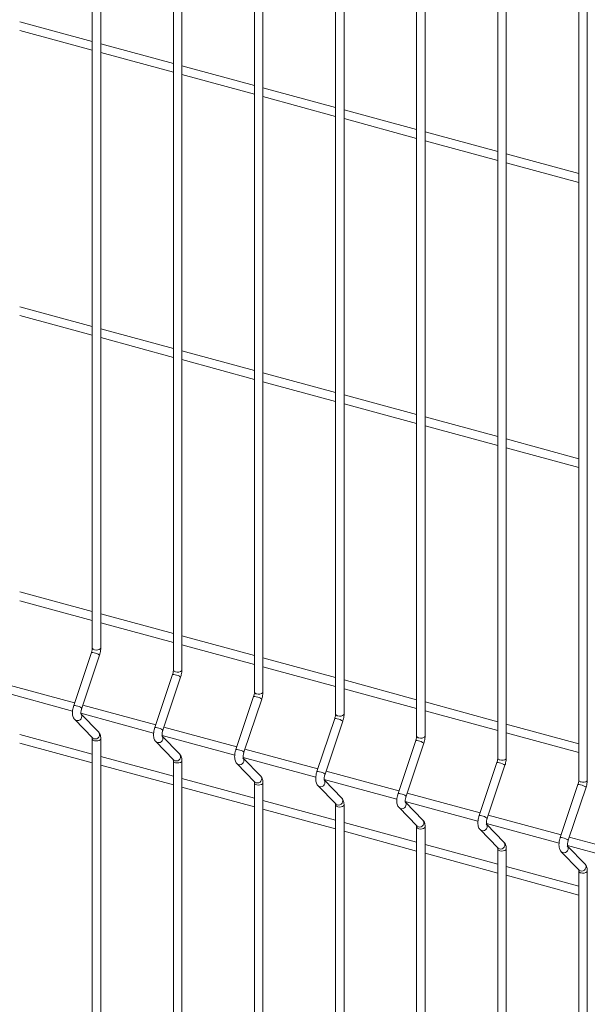
# Model space of a CAD drawing. Units: millimetres. Extents: x 15 to 415, y 5 to 292.
# Drawn here: x 96 to 107, y 237 to 255 of the extents above; entities that cross this region are included whole.
import ezdxf

# ---------------------------------------------------------------- set-up
doc = ezdxf.new("R2010")
doc.units = ezdxf.units.MM

msp = doc.modelspace()

# ---------------------------------------------------------------- linework, layer by layer
at = {"color": 7, "linetype": 'Continuous', "lineweight": 15}
for p, q in [((97.531816, 260.481554), (97.531816, 243.439532)), ((97.691188, 243.439533), (97.691188, 260.481555)), ((99.054673, 260.067674), (99.054673, 243.025652)), ((99.214044, 243.025653), (99.214044, 260.067675)), ((100.577529, 259.653795), (100.577529, 242.611772)), ((100.7369, 242.611773), (100.7369, 259.653796)), ((102.100386, 259.239915), (102.100386, 242.197893)), ((102.259764, 242.197892), (102.259764, 259.239914)), ((103.623242, 258.826035), (103.623242, 241.784013)), ((103.78262, 241.784012), (103.78262, 258.826034)), ((105.146098, 258.412155), (105.146098, 241.370133)), ((105.305476, 241.370132), (105.305476, 258.412154)), ((106.668961, 257.998274), (106.668961, 240.956251)), ((106.828333, 240.956252), (106.828333, 257.998275)), ((97.531812, 254.83624), (96.168334, 255.206804)), ((96.168332, 255.041647), (97.531816, 254.671081)), ((97.691188, 254.627768), (99.054673, 254.257202)), ((99.054668, 254.42236), (97.69119, 254.792925)), ((100.577531, 254.008479), (99.214047, 254.379045)), ((99.214045, 254.213888), (100.577529, 253.843322)), ((102.100388, 253.594599), (100.736903, 253.965165)), ((100.736901, 253.800008), (102.100386, 253.429442)), ((103.623244, 253.180719), (102.259759, 253.551285)), ((102.259764, 253.386127), (103.623242, 253.015562)), ((105.1461, 252.76684), (103.782616, 253.137406)), ((103.782621, 252.972247), (105.146099, 252.601683)), ((106.668957, 252.35296), (105.305479, 252.723524)), ((105.305477, 252.558367), (106.668955, 252.187803)), ((97.531812, 249.478943), (96.168334, 249.849507)), ((96.168332, 249.68435), (97.531816, 249.313785)), ((97.691188, 249.270471), (99.054673, 248.899905)), ((99.054668, 249.065064), (97.69119, 249.435628)), ((100.577531, 248.651182), (99.214047, 249.021748)), ((99.214045, 248.856591), (100.577529, 248.486025)), ((102.100388, 248.237302), (100.736903, 248.607868)), ((100.736901, 248.442711), (102.100386, 248.072145)), ((103.623244, 247.823422), (102.259759, 248.193988)), ((102.259764, 248.02883), (103.623242, 247.658266)), ((105.1461, 247.409543), (103.782616, 247.780109)), ((103.782621, 247.61495), (105.146099, 247.244386)), ((106.668957, 246.995663), (105.305479, 247.366227)), ((105.305477, 247.20107), (106.668955, 246.830506)), ((97.531812, 244.121646), (96.168334, 244.49221)), ((96.168332, 244.327057), (97.531816, 243.956491)), ((99.054668, 243.707767), (97.69119, 244.078331)), ((97.691188, 243.913177), (99.054673, 243.542611)), ((100.577531, 243.293885), (99.214047, 243.664451)), ((97.516447, 243.353616), (97.182841, 242.358163)), ((99.214045, 243.499297), (100.577529, 243.128731)), ((97.333957, 242.307519), (97.667562, 243.302975)), ((102.100388, 242.880005), (100.736903, 243.250571)), ((100.736901, 243.085417), (102.100386, 242.714852)), ((99.039303, 242.939736), (98.705697, 241.944283)), ((98.856813, 241.893639), (99.190419, 242.889095)), ((103.623244, 242.466126), (102.259759, 242.836691)), ((95.79637, 242.623888), (97.161034, 242.253001)), ((97.199446, 242.407719), (95.830644, 242.77973)), ((102.259764, 242.671536), (103.623242, 242.300972)), ((100.562159, 242.525857), (100.228554, 241.530404)), ((100.37967, 241.479759), (100.713275, 242.475215)), ((105.1461, 242.052246), (103.782616, 242.422812)), ((98.722302, 241.993839), (97.3535, 242.365851)), ((103.782621, 242.257656), (105.146099, 241.887092)), ((97.201172, 242.092974), (97.534778, 241.74874)), ((97.319227, 242.210008), (98.683891, 241.839121)), ((97.649231, 241.859654), (97.322224, 242.19708)), ((102.085016, 242.111977), (101.75141, 241.116524)), ((101.902526, 241.06588), (102.236132, 242.061336)), ((100.245166, 241.579958), (98.876363, 241.951969)), ((106.668957, 241.638366), (105.305479, 242.00893)), ((97.531812, 241.443001), (96.168334, 241.813565)), ((97.531816, 241.731021), (97.531816, 219.3317)), ((97.691188, 219.331701), (97.691188, 241.731022)), ((98.724029, 241.679094), (99.057634, 241.33486)), ((98.842083, 241.796128), (100.206747, 241.425242)), ((99.172087, 241.445774), (98.84508, 241.7832)), ((103.607879, 241.698095), (103.274273, 240.702642)), ((105.305477, 241.843776), (106.668955, 241.473212)), ((96.168332, 241.648408), (97.531816, 241.277842)), ((101.768022, 241.166078), (100.39922, 241.538089)), ((103.425382, 240.652), (103.758988, 241.647456)), ((99.054668, 241.029121), (97.69119, 241.399685)), ((99.054673, 241.317142), (99.054673, 218.917821)), ((99.214044, 218.917822), (99.214044, 241.317142)), ((100.36494, 241.382248), (101.729604, 241.011362)), ((100.694944, 241.031894), (100.367937, 241.36932)), ((97.691188, 241.234529), (99.054673, 240.863963)), ((100.246892, 241.265212), (100.580497, 240.920979)), ((103.290878, 240.752198), (101.922076, 241.124209)), ((105.130735, 241.284216), (104.79713, 240.288763)), ((104.948245, 240.238118), (105.281851, 241.233574)), ((100.577531, 240.61524), (99.214047, 240.985806)), ((101.887803, 240.968367), (103.25246, 240.597482)), ((102.2178, 240.618015), (101.890793, 240.95544)), ((99.214045, 240.820649), (100.577529, 240.450083)), ((100.577529, 240.903262), (100.577529, 218.503941)), ((100.7369, 218.503942), (100.7369, 240.903263)), ((101.769748, 240.851333), (102.103354, 240.507099)), ((106.653592, 240.870336), (106.319986, 239.874883)), ((106.471102, 239.824239), (106.804708, 240.819695)), ((102.100388, 240.20136), (100.736903, 240.571926)), ((104.813735, 240.338319), (103.444933, 240.71033)), ((100.736901, 240.406769), (102.100386, 240.036203)), ((102.100386, 240.489382), (102.100386, 218.090061)), ((102.259764, 218.09006), (102.259764, 240.489381)), ((103.292605, 240.437453), (103.62621, 240.093219)), ((103.410659, 240.554487), (104.775323, 240.183601)), ((103.740657, 240.204135), (103.41365, 240.541561)), ((106.336591, 239.924439), (104.967789, 240.29645)), ((103.623244, 239.78748), (102.259759, 240.158046)), ((103.623242, 240.075502), (103.623242, 217.676181)), ((103.78262, 217.676181), (103.78262, 240.075501)), ((104.815461, 240.023573), (105.149067, 239.679339)), ((104.933516, 240.140607), (106.29818, 239.769721)), ((105.263513, 239.790255), (104.936506, 240.127681)), ((102.259764, 239.992887), (103.623242, 239.622323)), ((107.859448, 239.510559), (106.490646, 239.88257)), ((105.1461, 239.373601), (103.782616, 239.744166)), ((105.146098, 239.661623), (105.146098, 217.262302)), ((105.305476, 217.262301), (105.305476, 239.661622)), ((106.456372, 239.726728), (107.821036, 239.355841)), ((106.78637, 239.376375), (106.459363, 239.713801)), ((103.782621, 239.579008), (105.146099, 239.208444)), ((106.338317, 239.609693), (106.671923, 239.26546)), ((106.668957, 238.959721), (105.305479, 239.330285)), ((105.305477, 239.165128), (106.668955, 238.794564)), ((106.668961, 239.247741), (106.668961, 216.84842)), ((106.828333, 216.848421), (106.828333, 239.247742))]:
    msp.add_line(p, q, dxfattribs=at)
at = {"color": 8, "linetype": 'Continuous', "lineweight": 15, "flags": 128}
for points in [[(97.574312, 243.403234), (97.604113, 243.398667), (97.635041, 243.400321), (97.66238, 243.407946), (97.681976, 243.420379), (97.690844, 243.435728), (97.691188, 243.439533)], [(99.097168, 242.989354), (99.12697, 242.984787), (99.157897, 242.986441), (99.185237, 242.994066), (99.204839, 243.006497), (99.2137, 243.021848), (99.214044, 243.025653)], [(100.620025, 242.575474), (100.649826, 242.570907), (100.680753, 242.572562), (100.7081, 242.580185), (100.727695, 242.592618), (100.736563, 242.607966), (100.7369, 242.611773)], [(97.201151, 242.092996), (97.206076, 242.088424), (97.230958, 242.075546)], [(102.142881, 242.161595), (102.172683, 242.157028), (102.20361, 242.158682), (102.230956, 242.166305), (102.250552, 242.178738), (102.25942, 242.194086), (102.259764, 242.197892)], [(97.534778, 241.74874), (97.539682, 241.744187), (97.564563, 241.731309)], [(97.574312, 241.694723), (97.604113, 241.690156), (97.635041, 241.691811), (97.66238, 241.699435), (97.681976, 241.711868), (97.690844, 241.727217), (97.691186, 241.731005)], [(98.724014, 241.679114), (98.728932, 241.674544), (98.753814, 241.661666)], [(103.665738, 241.747715), (103.695539, 241.743148), (103.726466, 241.744802), (103.753812, 241.752425), (103.773408, 241.764858), (103.782276, 241.780207), (103.78262, 241.784012)], [(99.057634, 241.33486), (99.062538, 241.330307), (99.08742, 241.317429)], [(99.097168, 241.280844), (99.12697, 241.276277), (99.157897, 241.277931), (99.185237, 241.285556), (99.204839, 241.297987), (99.2137, 241.313337), (99.214049, 241.317123)], [(105.188601, 241.333833), (105.218402, 241.329266), (105.249323, 241.330922), (105.276669, 241.338545), (105.296265, 241.350978), (105.305133, 241.366327), (105.305476, 241.370132)], [(100.24687, 241.265234), (100.251789, 241.260664), (100.27667, 241.247786)], [(106.711457, 240.919954), (106.741259, 240.915387), (106.772186, 240.917041), (106.799525, 240.924666), (106.819121, 240.937099), (106.827989, 240.952447), (106.828333, 240.956252)], [(100.580497, 240.920979), (100.585395, 240.916427), (100.610276, 240.903549)], [(100.620025, 240.866964), (100.649826, 240.862397), (100.680753, 240.864051), (100.7081, 240.871674), (100.727695, 240.884107), (100.736563, 240.899456), (100.736906, 240.903243)], [(101.769727, 240.851354), (101.774645, 240.846784), (101.799527, 240.833906)], [(102.103354, 240.507099), (102.108251, 240.502547), (102.133133, 240.489669)], [(102.142881, 240.453084), (102.172683, 240.448517), (102.20361, 240.450171), (102.230956, 240.457794), (102.250552, 240.470227), (102.25942, 240.485576), (102.259762, 240.489364)], [(103.292583, 240.437475), (103.297508, 240.432903), (103.322383, 240.420027)], [(103.62621, 240.093219), (103.631114, 240.088666), (103.655989, 240.07579)], [(103.665738, 240.039204), (103.695539, 240.034637), (103.726466, 240.036292), (103.753812, 240.043915), (103.773408, 240.056348), (103.782276, 240.071696), (103.782619, 240.075484)], [(104.81544, 240.023595), (104.820365, 240.019023), (104.845246, 240.006145)], [(105.149067, 239.679339), (105.153971, 239.674786), (105.178852, 239.661908)], [(105.188601, 239.625323), (105.218402, 239.620756), (105.249323, 239.622412), (105.276669, 239.630035), (105.296265, 239.642468), (105.305133, 239.657816), (105.305475, 239.661604)], [(106.338296, 239.609715), (106.343221, 239.605143), (106.368103, 239.592265)], [(106.671923, 239.26546), (106.676827, 239.260906), (106.701709, 239.248028)], [(106.711457, 239.211443), (106.741259, 239.206876), (106.772186, 239.20853), (106.799525, 239.216155), (106.819121, 239.228588), (106.827989, 239.243937), (106.828332, 239.247724)]]:
    msp.add_lwpolyline(points, dxfattribs=at)
at = {"color": 8, "linetype": 'Continuous', "lineweight": 15}
for centre, radius, start, end in [((97.531049, 243.274791), 0.080167, 65.287817, 100.4950357), ((97.577557, 243.450058), 0.046936, 192.9592582, 266.0361469), ((97.541471, 243.153189), 0.195793, 49.9088659, 83.2265376), ((99.100413, 243.036178), 0.046936, 192.9592582, 266.0361469), ((99.053905, 242.860911), 0.080167, 65.287817, 100.4950357), ((99.064327, 242.739309), 0.195793, 49.9088659, 83.2265376), ((100.62327, 242.622298), 0.046936, 192.9592582, 266.0361469), ((100.576762, 242.447031), 0.080167, 65.287817, 100.4950357), ((100.587413, 242.325959), 0.195241, 49.8603634, 83.2750401), ((97.197434, 242.279307), 0.080195, 65.2904172, 100.4849999), ((97.207855, 242.157711), 0.195816, 49.9109149, 83.2244964), ((97.252697, 242.153301), 0.080737, 254.3798501, 38.8107017), ((102.099614, 242.033119), 0.080197, 65.2947785, 100.4880742), ((102.146136, 242.20843), 0.046949, 192.9707486, 266.0246565), ((102.110269, 241.912079), 0.195241, 49.8603634, 83.2750401), ((97.586297, 241.809071), 0.080742, 254.3850213, 38.7904265), ((98.720291, 241.865427), 0.080195, 65.2904172, 100.4849999), ((98.730712, 241.743831), 0.195816, 49.9109149, 83.2244964), ((97.577567, 241.741567), 0.046957, 192.9844799, 266.0247902), ((98.775556, 241.739419), 0.080736, 254.3774594, 38.8130924), ((103.62248, 241.619278), 0.080158, 65.2895898, 100.4955358), ((103.668998, 241.794557), 0.046955, 192.9768122, 266.018593), ((103.633126, 241.498199), 0.195241, 49.8603634, 83.2750401), ((100.243147, 241.451548), 0.080195, 65.2904172, 100.4849999), ((100.253795, 241.330474), 0.19527, 49.8629754, 83.2724359), ((99.100412, 241.327666), 0.046934, 192.9661123, 266.0371758), ((99.109156, 241.395189), 0.080741, 254.3826303, 38.7928175), ((100.298413, 241.325539), 0.080736, 254.3774594, 38.8130924), ((105.191857, 241.380678), 0.046958, 192.9776206, 266.0237668), ((101.766, 241.037636), 0.080226, 65.2973717, 100.4780454), ((105.145338, 241.20539), 0.080167, 65.287817, 100.4950357), ((105.15576, 241.083789), 0.195793, 49.9088659, 83.2265376), ((100.632013, 240.981309), 0.080741, 254.3826303, 38.7928175), ((101.776651, 240.916594), 0.19527, 49.8629754, 83.2724359), ((101.821265, 240.911665), 0.08074, 254.381539, 38.8041784), ((106.714702, 240.966777), 0.046936, 192.9592582, 266.0361469), ((100.623269, 240.913786), 0.046934, 192.9661123, 266.0371758), ((106.668194, 240.79151), 0.080167, 65.287817, 100.4950357), ((106.678616, 240.669909), 0.195793, 49.9088659, 83.2265376), ((102.154869, 240.56743), 0.080741, 254.3826303, 38.7928175), ((103.288866, 240.623795), 0.080187, 65.2921894, 100.4854996), ((103.299508, 240.502715), 0.19527, 49.8629754, 83.2724359), ((102.146135, 240.499918), 0.046947, 192.977607, 266.0256811), ((103.344121, 240.497785), 0.08074, 254.381539, 38.8041784), ((103.677726, 240.15355), 0.080741, 254.3826303, 38.7928175), ((104.811723, 240.209907), 0.080195, 65.2904172, 100.4849999), ((104.822144, 240.08831), 0.195816, 49.9109149, 83.2244964), ((103.668997, 240.086045), 0.046954, 192.9836716, 266.0196165), ((104.866977, 240.083906), 0.08074, 254.3864399, 38.8041119), ((106.33458, 239.796027), 0.080195, 65.2904172, 100.4849999), ((106.345001, 239.67443), 0.195816, 49.9109149, 83.2244964), ((105.191856, 239.672167), 0.046957, 192.9844799, 266.0247902), ((105.200582, 239.73967), 0.080741, 254.3875311, 38.792751), ((106.389842, 239.67002), 0.080737, 254.3798501, 38.8107017), ((106.723447, 239.325785), 0.080738, 254.3809382, 38.7993439), ((106.714713, 239.258287), 0.046957, 192.9844799, 266.0247902)]:
    msp.add_arc(centre, radius, start, end, dxfattribs=at)
at = {"color": 7, "linetype": 'Continuous', "lineweight": 15}
for points, knots in [([(97.531816, 243.439532), (97.531729, 243.435288), (97.53148, 243.423166), (97.528446, 243.39895), (97.522804, 243.373584), (97.518051, 243.358655), (97.516447, 243.353616)], [0, 0, 0, 0, 0.173131684, 0.494519041, 0.829369686, 1, 1, 1, 1]), ([(97.667562, 243.302975), (97.670063, 243.310848), (97.677277, 243.333556), (97.685855, 243.372464), (97.690629, 243.410452), (97.691048, 243.432244), (97.691188, 243.439533)], [0, 0, 0, 0, 0.173995809, 0.501851519, 0.833375626, 1, 1, 1, 1]), ([(99.054673, 243.025652), (99.054585, 243.021408), (99.054335, 243.009287), (99.051314, 242.985067), (99.045659, 242.959705), (99.040907, 242.944776), (99.039303, 242.939736)], [0, 0, 0, 0, 0.173132066, 0.494517139, 0.829369309, 1, 1, 1, 1]), ([(99.190419, 242.889095), (99.192919, 242.896968), (99.200132, 242.919676), (99.208723, 242.958581), (99.213484, 242.996573), (99.213904, 243.018364), (99.214044, 243.025653)], [0, 0, 0, 0, 0.173995643, 0.50185069, 0.833375785, 1, 1, 1, 1]), ([(100.577529, 242.611772), (100.577442, 242.607528), (100.577192, 242.595407), (100.574171, 242.571187), (100.568516, 242.545825), (100.563764, 242.530896), (100.562159, 242.525857)], [0, 0, 0, 0, 0.173132066, 0.494517139, 0.829369309, 1, 1, 1, 1]), ([(100.713275, 242.475215), (100.715776, 242.483088), (100.722988, 242.505797), (100.73158, 242.544701), (100.736341, 242.582693), (100.73676, 242.604484), (100.7369, 242.611773)], [0, 0, 0, 0, 0.173995643, 0.50185069, 0.833375785, 1, 1, 1, 1]), ([(97.182841, 242.358163), (97.180342, 242.350291), (97.173133, 242.327585), (97.164489, 242.28865), (97.158945, 242.242745), (97.158982, 242.197712), (97.165295, 242.157554), (97.178145, 242.123278), (97.19165, 242.103034), (97.200176, 242.094027), (97.201172, 242.092974)], [0, 0, 0, 0, 0.081053229, 0.233779541, 0.388215567, 0.547294362, 0.716663406, 0.856728075, 0.983253783, 1, 1, 1, 1]), ([(97.321116, 242.196592), (97.321237, 242.196352), (97.321748, 242.19534), (97.319737, 242.201413), (97.318406, 242.214905), (97.3187, 242.23663), (97.322288, 242.264107), (97.327968, 242.288845), (97.332548, 242.303128), (97.333957, 242.307519)], [0, 0, 0, 0, 0.043045342, 0.181129044, 0.335619171, 0.5128273, 0.706017783, 0.909616577, 1, 1, 1, 1]), ([(102.100386, 242.197893), (102.100298, 242.193649), (102.100048, 242.181527), (102.097027, 242.157307), (102.091372, 242.131945), (102.08662, 242.117016), (102.085016, 242.111977)], [0, 0, 0, 0, 0.173132066, 0.494517139, 0.829369309, 1, 1, 1, 1]), ([(102.236132, 242.061336), (102.238635, 242.069208), (102.245856, 242.091914), (102.254433, 242.130822), (102.259194, 242.168814), (102.259621, 242.190603), (102.259764, 242.197892)], [0, 0, 0, 0, 0.173996198, 0.501852155, 0.833377815, 1, 1, 1, 1]), ([(97.691188, 241.731022), (97.691022, 241.738802), (97.690523, 241.7623), (97.684683, 241.795868), (97.671849, 241.831591), (97.656774, 241.850295), (97.649231, 241.859654)], [0, 0, 0, 0, 0.158364471, 0.478280241, 0.738964794, 1, 1, 1, 1]), ([(98.705697, 241.944283), (98.703198, 241.936411), (98.695989, 241.913706), (98.687357, 241.874768), (98.681799, 241.828866), (98.681839, 241.783832), (98.688154, 241.743675), (98.700994, 241.709398), (98.714523, 241.689155), (98.723034, 241.680146), (98.724029, 241.679094)], [0, 0, 0, 0, 0.081053433, 0.233780293, 0.388216099, 0.547295293, 0.716664763, 0.856729783, 0.983264601, 1, 1, 1, 1]), ([(98.843973, 241.782713), (98.844094, 241.782472), (98.844604, 241.78146), (98.842593, 241.787534), (98.841263, 241.801025), (98.841556, 241.82275), (98.845144, 241.850227), (98.850824, 241.874965), (98.855405, 241.889248), (98.856813, 241.893639)], [0, 0, 0, 0, 0.043045342, 0.181129044, 0.335619171, 0.5128273, 0.706017783, 0.909616577, 1, 1, 1, 1]), ([(97.529287, 241.756035), (97.529166, 241.756276), (97.528656, 241.75729), (97.53066, 241.751179), (97.531677, 241.741229), (97.531786, 241.733217), (97.531816, 241.731021)], [0, 0, 0, 0, 0.109262111, 0.459806286, 0.851950514, 1, 1, 1, 1]), ([(103.623242, 241.784013), (103.623157, 241.779768), (103.622916, 241.767644), (103.619881, 241.743428), (103.614225, 241.718066), (103.609481, 241.703135), (103.607879, 241.698095)], [0, 0, 0, 0, 0.1731269078, 0.4945155767, 0.8293683754, 1, 1, 1, 1]), ([(103.758988, 241.647456), (103.761492, 241.655328), (103.768712, 241.678034), (103.77729, 241.716942), (103.78205, 241.754934), (103.782477, 241.776724), (103.78262, 241.784012)], [0, 0, 0, 0, 0.173996198, 0.501852155, 0.833377815, 1, 1, 1, 1]), ([(100.228554, 241.530404), (100.226054, 241.522532), (100.218845, 241.499826), (100.210214, 241.460888), (100.204655, 241.414986), (100.204694, 241.369952), (100.211016, 241.329793), (100.223865, 241.295517), (100.23737, 241.275273), (100.245895, 241.266265), (100.246892, 241.265212)], [0, 0, 0, 0, 0.081053042, 0.233779165, 0.388214226, 0.547292653, 0.716664061, 0.856728406, 0.983253822, 1, 1, 1, 1]), ([(99.052143, 241.342155), (99.052022, 241.342396), (99.051512, 241.34341), (99.053517, 241.337299), (99.054534, 241.327349), (99.054643, 241.319337), (99.054673, 241.317142)], [0, 0, 0, 0, 0.109262111, 0.459806286, 0.851950514, 1, 1, 1, 1]), ([(99.214044, 241.317142), (99.213878, 241.324923), (99.213378, 241.34842), (99.207548, 241.381986), (99.194713, 241.41771), (99.179633, 241.436415), (99.172087, 241.445774)], [0, 0, 0, 0, 0.158362607, 0.478269365, 0.73895085, 1, 1, 1, 1]), ([(100.366829, 241.368833), (100.36695, 241.368592), (100.367461, 241.367581), (100.365447, 241.373655), (100.364131, 241.387142), (100.36441, 241.408872), (100.367998, 241.436348), (100.373692, 241.461082), (100.378264, 241.475367), (100.37967, 241.479759)], [0, 0, 0, 0, 0.043045161, 0.181128282, 0.335624842, 0.512828542, 0.706018212, 0.909616557, 1, 1, 1, 1]), ([(105.146098, 241.370133), (105.146014, 241.365888), (105.145773, 241.353764), (105.142734, 241.32955), (105.137093, 241.304183), (105.13234, 241.289255), (105.130735, 241.284216)], [0, 0, 0, 0, 0.1731271504, 0.4945162695, 0.8293687503, 1, 1, 1, 1]), ([(105.281851, 241.233574), (105.284352, 241.241447), (105.291565, 241.264155), (105.300148, 241.303062), (105.304907, 241.341055), (105.305334, 241.362844), (105.305476, 241.370132)], [0, 0, 0, 0, 0.173995984, 0.501852027, 0.833377771, 1, 1, 1, 1]), ([(101.75141, 241.116524), (101.748911, 241.108652), (101.741702, 241.085946), (101.733067, 241.047009), (101.727523, 241.001103), (101.727547, 240.956073), (101.733873, 240.915913), (101.746721, 240.881637), (101.760226, 240.861393), (101.768752, 240.852386), (101.769748, 240.851333)], [0, 0, 0, 0, 0.0810531, 0.233779332, 0.38821511, 0.54729233, 0.716663859, 0.856728304, 0.98325381, 1, 1, 1, 1]), ([(100.7369, 240.903263), (100.736735, 240.911043), (100.736235, 240.93454), (100.730404, 240.968107), (100.717569, 241.00383), (100.702489, 241.022535), (100.694944, 241.031894)], [0, 0, 0, 0, 0.158362607, 0.478269365, 0.73895085, 1, 1, 1, 1]), ([(101.889686, 240.954953), (101.889807, 240.954713), (101.890317, 240.953701), (101.888316, 240.959771), (101.886983, 240.973264), (101.887268, 240.994992), (101.890854, 241.022468), (101.896549, 241.047202), (101.90112, 241.061488), (101.902526, 241.06588)], [0, 0, 0, 0, 0.043044916, 0.1811400301, 0.3356286268, 0.5128313173, 0.7060198866, 0.909617072, 1, 1, 1, 1]), ([(106.668961, 240.956251), (106.668874, 240.952008), (106.668626, 240.939886), (106.665591, 240.915669), (106.65995, 240.890304), (106.655196, 240.875375), (106.653592, 240.870336)], [0, 0, 0, 0, 0.173131684, 0.494519041, 0.829369686, 1, 1, 1, 1]), ([(106.804708, 240.819695), (106.807209, 240.827568), (106.814422, 240.850275), (106.823, 240.889183), (106.827774, 240.927172), (106.828193, 240.948963), (106.828333, 240.956252)], [0, 0, 0, 0, 0.173995809, 0.501851519, 0.833375626, 1, 1, 1, 1]), ([(100.575, 240.928276), (100.574881, 240.928516), (100.574382, 240.929527), (100.576367, 240.923421), (100.577391, 240.913469), (100.577499, 240.905458), (100.577529, 240.903262)], [0, 0, 0, 0, 0.109209168, 0.459793849, 0.851947106, 1, 1, 1, 1]), ([(102.259764, 240.489381), (102.259595, 240.497162), (102.259088, 240.520661), (102.253262, 240.554227), (102.240425, 240.589951), (102.225346, 240.608656), (102.2178, 240.618015)], [0, 0, 0, 0, 0.158365067, 0.47827089, 0.738951613, 1, 1, 1, 1]), ([(103.274273, 240.702642), (103.271771, 240.694771), (103.264555, 240.672067), (103.255925, 240.633129), (103.250379, 240.587224), (103.250404, 240.542193), (103.25673, 240.502033), (103.269577, 240.467758), (103.283082, 240.447513), (103.291608, 240.438506), (103.292605, 240.437453)], [0, 0, 0, 0, 0.08105321, 0.233779424, 0.388215184, 0.547292384, 0.716663893, 0.856728321, 0.983253812, 1, 1, 1, 1]), ([(103.412549, 240.541072), (103.412667, 240.540832), (103.413167, 240.539823), (103.411175, 240.545891), (103.409837, 240.559385), (103.410133, 240.581109), (103.413719, 240.608586), (103.419405, 240.633323), (103.423977, 240.647608), (103.425382, 240.652)], [0, 0, 0, 0, 0.043023867, 0.181121546, 0.335613012, 0.512822677, 0.706014834, 0.909615394, 1, 1, 1, 1]), ([(102.097856, 240.514396), (102.097738, 240.514636), (102.097238, 240.515647), (102.099224, 240.509541), (102.100247, 240.499589), (102.100356, 240.491578), (102.100386, 240.489382)], [0, 0, 0, 0, 0.109209168, 0.459793849, 0.851947106, 1, 1, 1, 1]), ([(103.78262, 240.075501), (103.782452, 240.083282), (103.781944, 240.106781), (103.776118, 240.140347), (103.763282, 240.176071), (103.748202, 240.194776), (103.740657, 240.204135)], [0, 0, 0, 0, 0.158365067, 0.47827089, 0.738951613, 1, 1, 1, 1]), ([(104.79713, 240.288763), (104.794628, 240.280891), (104.787411, 240.258188), (104.778781, 240.219249), (104.773236, 240.173344), (104.77326, 240.128313), (104.779586, 240.088154), (104.792434, 240.053878), (104.805939, 240.033634), (104.814465, 240.024626), (104.815461, 240.023573)], [0, 0, 0, 0, 0.08105321, 0.233779424, 0.388215184, 0.547292384, 0.716663893, 0.856728321, 0.983253812, 1, 1, 1, 1]), ([(104.935405, 240.127192), (104.935524, 240.126952), (104.936023, 240.125943), (104.934031, 240.132011), (104.932693, 240.145505), (104.932989, 240.167229), (104.936577, 240.194706), (104.942257, 240.219444), (104.946837, 240.233727), (104.948245, 240.238118)], [0, 0, 0, 0, 0.043023884, 0.181121618, 0.335613146, 0.512822883, 0.706015117, 0.909615758, 1, 1, 1, 1]), ([(103.620713, 240.100516), (103.620594, 240.100756), (103.620095, 240.101767), (103.62208, 240.095662), (103.623104, 240.08571), (103.623212, 240.077698), (103.623242, 240.075502)], [0, 0, 0, 0, 0.109209168, 0.459793849, 0.851947106, 1, 1, 1, 1]), ([(106.319986, 239.874883), (106.317487, 239.867011), (106.310279, 239.844305), (106.301635, 239.80537), (106.29609, 239.759464), (106.296128, 239.714431), (106.30244, 239.674274), (106.315291, 239.639998), (106.328795, 239.619754), (106.337321, 239.610746), (106.338317, 239.609693)], [0, 0, 0, 0, 0.081053229, 0.233779541, 0.388215567, 0.547294362, 0.716663406, 0.856728075, 0.983253783, 1, 1, 1, 1]), ([(106.458261, 239.713312), (106.45838, 239.713072), (106.45888, 239.712063), (106.456888, 239.718131), (106.45555, 239.731625), (106.455846, 239.75335), (106.459433, 239.780826), (106.465113, 239.805564), (106.469694, 239.819847), (106.471102, 239.824239)], [0, 0, 0, 0, 0.043023884, 0.181121618, 0.335613146, 0.512822883, 0.706015117, 0.909615758, 1, 1, 1, 1]), ([(105.143576, 239.686635), (105.143455, 239.686875), (105.142945, 239.687889), (105.144939, 239.681781), (105.14596, 239.67183), (105.146069, 239.663818), (105.146098, 239.661623)], [0, 0, 0, 0, 0.109258567, 0.459823807, 0.851955316, 1, 1, 1, 1]), ([(105.305476, 239.661622), (105.305311, 239.669402), (105.304812, 239.692899), (105.298972, 239.726468), (105.286139, 239.762191), (105.271059, 239.780896), (105.263513, 239.790255)], [0, 0, 0, 0, 0.158361776, 0.478272102, 0.73895222, 1, 1, 1, 1]), ([(106.666432, 239.272755), (106.666311, 239.272996), (106.665801, 239.274009), (106.66781, 239.267897), (106.66881, 239.257953), (106.668929, 239.249938), (106.668961, 239.247741)], [0, 0, 0, 0, 0.109261407, 0.459803324, 0.851963007, 1, 1, 1, 1]), ([(106.828333, 239.247742), (106.828168, 239.255522), (106.827668, 239.279019), (106.821828, 239.312588), (106.808996, 239.348311), (106.793915, 239.367016), (106.78637, 239.376375)], [0, 0, 0, 0, 0.158361776, 0.478272102, 0.73895222, 1, 1, 1, 1])]:
    msp.add_open_spline(points, degree=3, knots=knots, dxfattribs=at)

doc.saveas('drawing.dxf')
